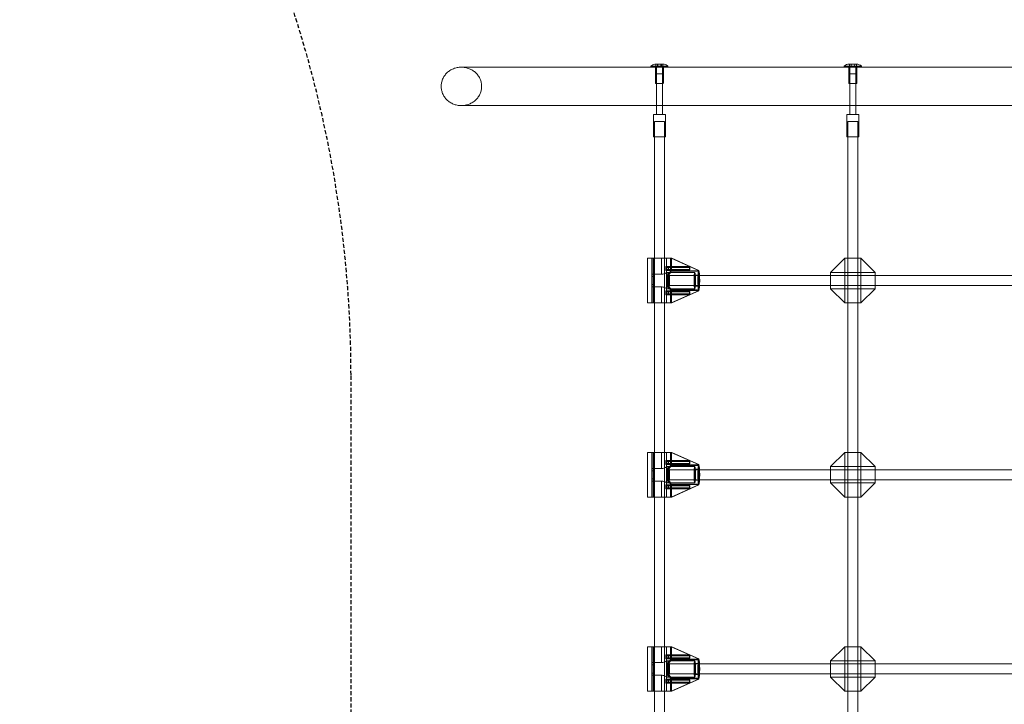
# Model space of a CAD drawing. Extents: x -1074 to 306, y -338 to 367.
# Drawn here: x -387 to -327, y 108 to 150 of the extents above; entities that cross this region are included whole.
import ezdxf

# ---------------------------------------------------------------- set-up
doc = ezdxf.new("R2010")
doc.units = 0
doc.header["$MEASUREMENT"] = 0
doc.linetypes.add('HIDDEN', pattern=[0.375, 0.25, -0.125])
doc.layers.add('0-PROTECTIVE1', color=7, linetype='Continuous')

# ---------------------------------------------------------------- blocks, each defined once
blk = doc.blocks.new('fe030')
at = {"color": 0, "linetype": 'Continuous', "lineweight": 0}
for p, q in [((-348.348, 147.176), (-348.349, 147.238)), ((-348.033, 147.364), (-347.942, 147.364)), ((-347.91, 147.364), (-348.033, 147.364)), ((-348.033, 147.364), (-348.033, 147.239)), ((-347.987, 147.239), (-348.033, 147.239)), ((-348.033, 147.239), (-347.971, 147.239)), ((-348.003, 146.176), (-348.005, 147.239)), ((-347.941, 147.239), (-347.987, 147.239)), ((-347.971, 147.239), (-347.909, 147.239)), ((-347.942, 147.364), (-347.726, 147.364)), ((-347.942, 147.364), (-347.942, 147.364)), ((-347.942, 147.364), (-347.941, 147.239)), ((-347.833, 147.239), (-347.941, 147.239)), ((-347.909, 147.364), (-347.91, 147.364)), ((-347.694, 147.364), (-347.909, 147.364)), ((-347.909, 147.364), (-347.909, 147.239)), ((-347.909, 147.239), (-347.801, 147.239)), ((-347.726, 147.239), (-347.833, 147.239)), ((-347.801, 147.239), (-347.693, 147.239)), ((-347.726, 147.364), (-347.602, 147.364)), ((-347.726, 147.364), (-347.726, 147.364)), ((-347.726, 147.364), (-347.726, 147.239)), ((-347.664, 147.239), (-347.726, 147.239)), ((-347.602, 147.364), (-347.694, 147.364)), ((-347.694, 147.364), (-347.693, 147.239)), ((-347.693, 147.239), (-347.647, 147.239)), ((-347.602, 147.24), (-347.664, 147.239)), ((-347.647, 147.239), (-347.602, 147.24)), ((-347.628, 146.177), (-347.63, 147.239)), ((-347.602, 147.364), (-347.602, 147.24)), ((-347.286, 147.178), (-347.286, 147.24)), ((-335.328, 147.238), (-336.39, 147.24)), ((-336.39, 147.24), (-336.39, 147.178)), ((-336.077, 147.364), (-335.749, 147.364)), ((-336.075, 147.364), (-336.075, 147.24)), ((-336.046, 147.239), (-336.048, 146.177)), ((-335.967, 147.364), (-335.967, 147.239)), ((-335.75, 147.364), (-335.751, 147.239)), ((-335.749, 147.364), (-335.64, 147.364)), ((-335.671, 147.239), (-335.673, 146.176)), ((-335.642, 147.364), (-335.642, 147.239)), ((-335.328, 147.238), (-335.328, 147.176)), ((-348.348, 147.178), (-360.058, 147.178)), ((-348.305, 147.178), (-348.348, 147.178)), ((-348.348, 147.176), (-348.348, 147.176)), ((-347.286, 147.178), (-348.305, 147.178)), ((-348.065, 146.176), (-348.067, 147.176)), ((-348.002, 146.775), (-348.003, 146.775)), ((-347.999, 144.804), (-348.003, 146.775)), ((-347.628, 146.775), (-348.002, 146.775)), ((-347.624, 144.804), (-347.628, 146.775)), ((-347.567, 147.176), (-347.567, 147.177)), ((-347.567, 147.177), (-347.567, 147.177)), ((-347.565, 146.177), (-347.567, 147.176)), ((-336.39, 147.178), (-347.286, 147.178)), ((-336.39, 147.178), (-335.328, 147.176)), ((-335.328, 147.178), (-336.39, 147.178)), ((-336.109, 147.175), (-336.111, 146.177)), ((-336.109, 147.177), (-336.109, 147.175)), ((-336.052, 144.805), (-336.048, 146.775)), ((-335.673, 146.775), (-336.048, 146.775)), ((-335.677, 144.805), (-335.673, 146.775)), ((-335.609, 147.175), (-335.611, 146.176)), ((-335.609, 147.176), (-335.609, 147.175)), ((-324.39, 147.178), (-335.328, 147.178)), ((-336.111, 146.177), (-335.611, 146.176)), ((-360.058, 144.803), (-348.305, 144.803)), ((-347.999, 144.803), (-348.305, 144.803)), ((-347.998, 144.247), (-347.999, 144.804)), ((-347.624, 144.803), (-347.999, 144.803)), ((-347.623, 144.247), (-347.624, 144.804)), ((-336.052, 144.803), (-347.624, 144.803)), ((-336.053, 144.247), (-336.052, 144.805)), ((-335.677, 144.803), (-336.052, 144.803)), ((-335.678, 144.247), (-335.677, 144.805)), ((-324.052, 144.803), (-335.677, 144.803)), ((-348.182, 142.871), (-348.185, 144.246)), ((-347.432, 142.873), (-347.435, 144.248)), ((-336.244, 142.873), (-336.241, 144.248)), ((-335.491, 144.246), (-336.241, 144.248)), ((-335.494, 142.871), (-335.491, 144.246)), ((-348.123, 143.82), (-347.783, 143.82)), ((-348.123, 143.82), (-348.123, 142.871)), ((-347.783, 143.82), (-347.498, 143.82)), ((-347.498, 143.82), (-347.498, 142.873)), ((-336.178, 143.82), (-335.553, 143.82)), ((-336.178, 143.82), (-336.178, 142.873)), ((-335.553, 143.82), (-335.553, 142.871)), ((-348.123, 142.871), (-348.123, 135.363)), ((-347.498, 142.873), (-347.498, 135.363)), ((-336.244, 142.873), (-335.494, 142.871)), ((-336.178, 142.873), (-336.178, 135.363)), ((-335.553, 142.871), (-335.553, 135.363)), ((-347.062, 135.363), (-348.56, 135.363)), ((-348.56, 135.363), (-348.56, 132.613)), ((-348.283, 134.24), (-348.283, 135.363)), ((-348.283, 132.613), (-348.283, 135.363)), ((-348.272, 134.382), (-348.272, 135.363)), ((-348.272, 132.613), (-348.272, 135.363)), ((-348.18, 132.613), (-348.18, 135.363)), ((-348.18, 132.613), (-348.18, 135.363)), ((-348.158, 134.24), (-348.158, 135.363)), ((-348.158, 132.613), (-348.158, 135.363)), ((-348.153, 135.363), (-348.153, 132.613)), ((-348.147, 132.613), (-348.147, 135.363)), ((-348.133, 132.613), (-348.133, 135.363)), ((-348.123, 135.363), (-348.123, 132.613)), ((-347.682, 134.382), (-347.682, 135.363)), ((-347.498, 135.363), (-347.498, 132.613)), ((-347.374, 134.8), (-347.374, 135.363)), ((-347.374, 134.488), (-347.374, 135.363)), ((-347.372, 135.363), (-347.372, 134.811)), ((-347.127, 134.56), (-347.127, 135.363)), ((-347.084, 135.363), (-345.403, 134.613)), ((-347.062, 135.363), (-347.062, 134.599)), ((-347.051, 135.363), (-347.062, 135.363)), ((-347.062, 135.363), (-345.381, 134.613)), ((-345.381, 134.613), (-347.062, 135.363)), ((-345.37, 134.613), (-347.051, 135.363)), ((-336.368, 135.363), (-337.243, 134.488)), ((-336.368, 135.363), (-335.368, 135.363)), ((-336.368, 135.363), (-336.368, 132.613)), ((-336.18, 132.613), (-336.18, 135.363)), ((-336.178, 135.363), (-336.178, 132.613)), ((-335.555, 132.613), (-335.555, 135.363)), ((-335.553, 135.363), (-335.553, 132.613)), ((-335.368, 135.363), (-334.493, 134.488)), ((-335.368, 132.613), (-335.368, 135.363)), ((-347.422, 134.613), (-347.422, 134.863)), ((-347.422, 134.863), (-345.958, 134.863)), ((-347.422, 134.613), (-345.958, 134.613)), ((-345.942, 134.8), (-347.374, 134.8)), ((-347.374, 134.488), (-347.374, 134.675)), ((-347.374, 134.675), (-345.942, 134.675)), ((-345.63, 134.488), (-347.374, 134.488)), ((-347.374, 134.488), (-345.63, 134.488)), ((-347.374, 133.488), (-347.374, 134.488)), ((-347.372, 134.664), (-347.372, 134.487)), ((-347.265, 134.613), (-347.265, 134.863)), ((-347.265, 134.863), (-345.958, 134.863)), ((-347.265, 134.863), (-347.249, 134.8)), ((-347.249, 134.675), (-347.265, 134.613)), ((-347.265, 134.613), (-345.958, 134.613)), ((-347.249, 134.8), (-345.942, 134.8)), ((-347.249, 134.675), (-347.249, 134.8)), ((-345.942, 134.675), (-347.249, 134.675)), ((-347.249, 134.488), (-345.63, 134.488)), ((-345.403, 134.56), (-347.127, 134.56)), ((-347.062, 134.599), (-345.37, 134.599)), ((-345.958, 134.613), (-345.958, 134.863)), ((-345.958, 134.863), (-345.942, 134.8)), ((-345.958, 134.613), (-345.958, 134.863)), ((-345.958, 134.863), (-345.942, 134.8)), ((-345.942, 134.675), (-345.958, 134.613)), ((-345.942, 134.675), (-345.958, 134.613)), ((-345.942, 134.675), (-345.942, 134.8)), ((-345.942, 134.8), (-345.942, 134.675)), ((-345.63, 134.331), (-345.63, 134.488)), ((-345.63, 134.488), (-345.63, 134.331)), ((-345.403, 134.613), (-345.403, 134.56)), ((-345.381, 134.613), (-345.403, 134.613)), ((-345.381, 134.613), (-345.381, 134.331)), ((-345.381, 134.613), (-345.37, 134.613)), ((-345.381, 134.331), (-345.381, 134.613)), ((-345.37, 134.599), (-345.37, 134.613)), ((-337.243, 133.488), (-337.243, 134.488)), ((-337.243, 134.488), (-334.493, 134.488)), ((-334.493, 133.488), (-334.493, 134.488)), ((-348.283, 134.24), (-348.158, 134.24)), ((-347.682, 134.382), (-348.272, 134.382)), ((-347.292, 134.368), (-347.292, 134.05)), ((-347.292, 133.925), (-347.292, 133.607)), ((-345.63, 134.3), (-347.249, 134.3)), ((-345.334, 134.3), (-347.249, 134.3)), ((-347.206, 134.05), (-347.206, 134.368)), ((-347.206, 133.607), (-347.206, 133.925)), ((-345.381, 134.331), (-345.63, 134.331)), ((-345.63, 134.331), (-345.381, 134.331)), ((-337.243, 134.3), (-345.334, 134.3)), ((-337.224, 134.3), (-337.243, 134.3)), ((-334.493, 134.3), (-337.224, 134.3)), ((-337.224, 134.3), (-337.138, 134.3)), ((-334.493, 134.3), (-337.224, 134.3)), ((-325.243, 134.3), (-334.493, 134.3)), ((-348.158, 133.736), (-348.283, 133.736)), ((-348.283, 132.613), (-348.283, 133.736)), ((-348.272, 133.593), (-347.682, 133.593)), ((-348.272, 132.613), (-348.272, 133.593)), ((-348.158, 132.613), (-348.158, 133.736)), ((-347.682, 132.613), (-347.682, 133.593)), ((-347.422, 133.113), (-347.422, 133.363)), ((-347.422, 133.363), (-345.958, 133.363)), ((-347.374, 133.3), (-347.374, 133.488)), ((-347.374, 133.488), (-345.63, 133.488)), ((-347.374, 132.613), (-347.374, 133.488)), ((-345.63, 133.488), (-347.374, 133.488)), ((-345.942, 133.3), (-347.374, 133.3)), ((-347.372, 133.489), (-347.372, 133.311)), ((-347.265, 133.113), (-347.265, 133.363)), ((-347.265, 133.363), (-345.958, 133.363)), ((-347.265, 133.363), (-347.249, 133.3)), ((-345.63, 133.675), (-347.249, 133.675)), ((-345.334, 133.675), (-347.249, 133.675)), ((-347.249, 133.488), (-345.63, 133.488)), ((-347.249, 133.3), (-345.942, 133.3)), ((-347.249, 133.175), (-347.249, 133.3)), ((-347.127, 133.415), (-345.403, 133.415)), ((-347.127, 132.613), (-347.127, 133.415)), ((-345.403, 133.363), (-347.084, 132.613)), ((-347.062, 133.376), (-347.062, 132.613)), ((-345.37, 133.376), (-347.062, 133.376)), ((-347.062, 132.613), (-345.381, 133.363)), ((-345.381, 133.363), (-347.062, 132.613)), ((-347.051, 132.613), (-345.37, 133.363)), ((-345.958, 133.113), (-345.958, 133.363)), ((-345.958, 133.363), (-345.942, 133.3)), ((-345.958, 133.113), (-345.958, 133.363)), ((-345.958, 133.363), (-345.942, 133.3)), ((-345.942, 133.175), (-345.942, 133.3)), ((-345.942, 133.3), (-345.942, 133.175)), ((-345.63, 133.644), (-345.381, 133.644)), ((-345.63, 133.488), (-345.63, 133.644)), ((-345.63, 133.644), (-345.63, 133.488)), ((-345.381, 133.644), (-345.63, 133.644)), ((-345.403, 133.415), (-345.403, 133.363)), ((-345.381, 133.363), (-345.403, 133.363)), ((-345.381, 133.644), (-345.381, 133.363)), ((-345.381, 133.363), (-345.381, 133.644)), ((-345.381, 133.363), (-345.37, 133.363)), ((-345.37, 133.363), (-345.37, 133.376)), ((-337.243, 133.675), (-345.334, 133.675)), ((-337.224, 133.675), (-337.31, 133.675)), ((-337.224, 133.675), (-337.243, 133.675)), ((-336.368, 132.613), (-337.243, 133.488)), ((-334.493, 133.488), (-337.243, 133.488)), ((-334.493, 133.675), (-337.224, 133.675)), ((-334.493, 133.675), (-337.224, 133.675)), ((-335.368, 132.613), (-334.493, 133.488)), ((-325.243, 133.675), (-334.493, 133.675)), ((-347.422, 133.113), (-345.958, 133.113)), ((-347.374, 132.613), (-347.374, 133.175)), ((-347.374, 133.175), (-345.942, 133.175)), ((-347.372, 133.164), (-347.372, 132.613)), ((-347.249, 133.175), (-347.265, 133.113)), ((-347.265, 133.113), (-345.958, 133.113)), ((-345.942, 133.175), (-347.249, 133.175)), ((-345.942, 133.175), (-345.958, 133.113)), ((-345.942, 133.175), (-345.958, 133.113)), ((-348.56, 132.613), (-347.062, 132.613)), ((-348.123, 132.613), (-348.123, 123.363)), ((-347.498, 132.613), (-347.498, 123.363)), ((-347.062, 132.613), (-347.051, 132.613)), ((-336.368, 132.613), (-335.368, 132.613)), ((-336.178, 132.613), (-336.178, 123.363)), ((-335.553, 132.613), (-335.553, 123.363)), ((-347.062, 123.363), (-348.56, 123.363)), ((-348.56, 123.363), (-348.56, 120.613)), ((-348.283, 120.613), (-348.283, 123.363)), ((-348.283, 122.24), (-348.283, 123.363)), ((-348.272, 120.613), (-348.272, 123.363)), ((-348.272, 122.382), (-348.272, 123.363)), ((-348.18, 120.613), (-348.18, 123.363)), ((-348.18, 120.613), (-348.18, 123.363)), ((-348.158, 120.613), (-348.158, 123.363)), ((-348.158, 122.24), (-348.158, 123.363)), ((-348.153, 123.363), (-348.153, 120.613)), ((-348.147, 120.613), (-348.147, 123.363)), ((-348.133, 120.613), (-348.133, 123.363)), ((-348.123, 123.363), (-348.123, 120.613)), ((-347.682, 122.382), (-347.682, 123.363)), ((-347.498, 123.363), (-347.498, 120.613)), ((-347.374, 122.488), (-347.374, 123.363)), ((-347.374, 122.8), (-347.374, 123.363)), ((-347.372, 123.363), (-347.372, 122.811)), ((-347.127, 122.56), (-347.127, 123.363)), ((-347.084, 123.363), (-345.403, 122.613)), ((-347.062, 123.363), (-347.062, 122.599)), ((-347.051, 123.363), (-347.062, 123.363)), ((-345.381, 122.613), (-347.062, 123.363)), ((-347.062, 123.363), (-345.381, 122.613)), ((-345.37, 122.613), (-347.051, 123.363)), ((-336.368, 123.363), (-337.243, 122.488)), ((-336.368, 123.363), (-335.368, 123.363)), ((-336.368, 123.363), (-336.368, 120.613)), ((-336.18, 120.613), (-336.18, 123.363)), ((-336.178, 123.363), (-336.178, 120.613)), ((-335.555, 120.613), (-335.555, 123.363)), ((-335.553, 123.363), (-335.553, 120.613)), ((-335.368, 123.363), (-334.493, 122.488)), ((-335.368, 120.613), (-335.368, 123.363)), ((-347.682, 122.382), (-348.272, 122.382)), ((-347.422, 122.613), (-347.422, 122.863)), ((-347.422, 122.863), (-345.958, 122.863)), ((-347.422, 122.613), (-345.958, 122.613)), ((-345.942, 122.8), (-347.374, 122.8)), ((-347.374, 122.488), (-347.374, 122.675)), ((-347.374, 122.675), (-345.942, 122.675)), ((-347.374, 122.488), (-345.63, 122.488)), ((-347.374, 121.488), (-347.374, 122.488)), ((-345.63, 122.488), (-347.374, 122.488)), ((-347.372, 122.664), (-347.372, 122.487)), ((-347.292, 122.368), (-347.292, 122.05)), ((-347.265, 122.613), (-347.265, 122.863)), ((-347.265, 122.863), (-345.958, 122.863)), ((-347.265, 122.863), (-347.249, 122.8)), ((-347.249, 122.675), (-347.265, 122.613)), ((-347.265, 122.613), (-345.958, 122.613)), ((-347.249, 122.8), (-345.942, 122.8)), ((-347.249, 122.675), (-347.249, 122.8)), ((-345.942, 122.675), (-347.249, 122.675)), ((-347.249, 122.488), (-345.63, 122.488)), ((-345.334, 122.3), (-347.249, 122.3)), ((-345.63, 122.3), (-347.249, 122.3)), ((-347.206, 122.05), (-347.206, 122.368)), ((-345.403, 122.56), (-347.127, 122.56)), ((-347.062, 122.599), (-345.37, 122.599)), ((-345.958, 122.613), (-345.958, 122.863)), ((-345.958, 122.863), (-345.942, 122.8)), ((-345.958, 122.613), (-345.958, 122.863)), ((-345.958, 122.863), (-345.942, 122.8)), ((-345.942, 122.675), (-345.958, 122.613)), ((-345.942, 122.675), (-345.958, 122.613)), ((-345.942, 122.8), (-345.942, 122.675)), ((-345.942, 122.675), (-345.942, 122.8)), ((-345.63, 122.488), (-345.63, 122.331)), ((-345.63, 122.331), (-345.63, 122.488)), ((-345.63, 122.331), (-345.381, 122.331)), ((-345.381, 122.331), (-345.63, 122.331)), ((-345.403, 122.613), (-345.403, 122.56)), ((-345.381, 122.613), (-345.403, 122.613)), ((-345.381, 122.613), (-345.37, 122.613)), ((-345.381, 122.331), (-345.381, 122.613)), ((-345.381, 122.613), (-345.381, 122.331)), ((-345.37, 122.599), (-345.37, 122.613)), ((-337.243, 122.3), (-345.334, 122.3)), ((-337.243, 121.488), (-337.243, 122.488)), ((-337.243, 122.488), (-334.493, 122.488)), ((-337.224, 122.3), (-337.243, 122.3)), ((-334.493, 122.3), (-337.224, 122.3)), ((-334.493, 122.3), (-337.224, 122.3)), ((-334.493, 121.488), (-334.493, 122.488)), ((-325.243, 122.3), (-334.493, 122.3)), ((-348.283, 122.24), (-348.158, 122.24)), ((-348.158, 121.736), (-348.283, 121.736)), ((-348.283, 120.613), (-348.283, 121.736)), ((-348.158, 120.613), (-348.158, 121.736)), ((-347.292, 121.925), (-347.292, 121.607)), ((-347.206, 121.607), (-347.206, 121.925)), ((-348.272, 121.593), (-347.682, 121.593)), ((-348.272, 120.613), (-348.272, 121.593)), ((-347.682, 120.613), (-347.682, 121.593)), ((-347.422, 121.113), (-347.422, 121.363)), ((-347.422, 121.363), (-345.958, 121.363)), ((-347.422, 121.113), (-345.958, 121.113)), ((-347.374, 120.613), (-347.374, 121.488)), ((-345.63, 121.488), (-347.374, 121.488)), ((-347.374, 121.3), (-347.374, 121.488)), ((-347.374, 121.488), (-345.63, 121.488)), ((-345.942, 121.3), (-347.374, 121.3)), ((-347.374, 120.613), (-347.374, 121.175)), ((-347.374, 121.175), (-345.942, 121.175)), ((-347.372, 121.489), (-347.372, 121.311)), ((-347.372, 121.164), (-347.372, 120.613)), ((-347.265, 121.113), (-347.265, 121.363)), ((-347.265, 121.363), (-345.958, 121.363)), ((-347.265, 121.363), (-347.249, 121.3)), ((-347.249, 121.175), (-347.265, 121.113)), ((-347.265, 121.113), (-345.958, 121.113)), ((-345.334, 121.675), (-347.249, 121.675)), ((-345.63, 121.675), (-347.249, 121.675)), ((-347.249, 121.488), (-345.63, 121.488)), ((-347.249, 121.3), (-345.942, 121.3)), ((-347.249, 121.175), (-347.249, 121.3)), ((-345.942, 121.175), (-347.249, 121.175)), ((-347.127, 121.415), (-345.403, 121.415)), ((-347.127, 120.613), (-347.127, 121.415)), ((-345.403, 121.363), (-347.084, 120.613)), ((-347.062, 121.376), (-347.062, 120.613)), ((-345.37, 121.376), (-347.062, 121.376)), ((-345.381, 121.363), (-347.062, 120.613)), ((-347.062, 120.613), (-345.381, 121.363)), ((-347.051, 120.613), (-345.37, 121.363)), ((-345.958, 121.113), (-345.958, 121.363)), ((-345.958, 121.363), (-345.942, 121.3)), ((-345.958, 121.113), (-345.958, 121.363)), ((-345.958, 121.363), (-345.942, 121.3)), ((-345.942, 121.175), (-345.958, 121.113)), ((-345.942, 121.175), (-345.958, 121.113)), ((-345.942, 121.3), (-345.942, 121.175)), ((-345.942, 121.175), (-345.942, 121.3)), ((-345.63, 121.644), (-345.63, 121.488)), ((-345.381, 121.644), (-345.63, 121.644)), ((-345.63, 121.644), (-345.381, 121.644)), ((-345.63, 121.488), (-345.63, 121.644)), ((-345.403, 121.415), (-345.403, 121.363)), ((-345.381, 121.363), (-345.403, 121.363)), ((-345.381, 121.363), (-345.381, 121.644)), ((-345.381, 121.644), (-345.381, 121.363)), ((-345.381, 121.363), (-345.37, 121.363)), ((-345.37, 121.363), (-345.37, 121.376)), ((-337.243, 121.675), (-345.334, 121.675)), ((-337.224, 121.675), (-337.243, 121.675)), ((-336.368, 120.613), (-337.243, 121.488)), ((-334.493, 121.488), (-337.243, 121.488)), ((-334.493, 121.675), (-337.224, 121.675)), ((-334.493, 121.675), (-337.224, 121.675)), ((-335.368, 120.613), (-334.493, 121.488)), ((-325.243, 121.675), (-334.493, 121.675)), ((-348.56, 120.613), (-347.062, 120.613)), ((-348.123, 120.613), (-348.123, 111.363)), ((-347.498, 120.613), (-347.498, 111.363)), ((-347.062, 120.613), (-347.051, 120.613)), ((-336.368, 120.613), (-335.368, 120.613)), ((-336.178, 120.613), (-336.178, 111.363)), ((-335.553, 120.613), (-335.553, 111.363)), ((-347.062, 111.363), (-348.56, 111.363)), ((-348.56, 111.363), (-348.56, 108.613)), ((-348.283, 108.613), (-348.283, 111.363)), ((-348.283, 110.24), (-348.283, 111.363)), ((-348.272, 108.613), (-348.272, 111.363)), ((-348.272, 110.382), (-348.272, 111.363)), ((-348.18, 108.613), (-348.18, 111.363)), ((-348.18, 108.613), (-348.18, 111.363)), ((-348.158, 108.613), (-348.158, 111.363)), ((-348.158, 110.24), (-348.158, 111.363)), ((-348.153, 111.363), (-348.153, 108.613)), ((-348.147, 108.613), (-348.147, 111.363)), ((-348.133, 108.613), (-348.133, 111.363)), ((-348.123, 111.363), (-348.123, 108.613)), ((-347.682, 110.382), (-347.682, 111.363)), ((-347.498, 111.363), (-347.498, 108.613)), ((-347.374, 110.488), (-347.374, 111.363)), ((-347.374, 110.8), (-347.374, 111.363)), ((-347.372, 111.363), (-347.372, 110.811)), ((-347.127, 110.56), (-347.127, 111.363)), ((-347.084, 111.363), (-345.403, 110.613)), ((-347.062, 111.363), (-347.062, 110.599)), ((-347.051, 111.363), (-347.062, 111.363)), ((-345.381, 110.613), (-347.062, 111.363)), ((-347.062, 111.363), (-345.381, 110.613)), ((-345.37, 110.613), (-347.051, 111.363)), ((-336.368, 111.363), (-337.243, 110.488)), ((-336.368, 111.363), (-335.368, 111.363)), ((-336.368, 111.363), (-336.368, 108.613)), ((-336.18, 108.613), (-336.18, 111.363)), ((-336.178, 111.363), (-336.178, 108.613)), ((-335.555, 108.613), (-335.555, 111.363)), ((-335.553, 111.363), (-335.553, 108.613)), ((-335.368, 111.363), (-334.493, 110.488)), ((-335.368, 108.613), (-335.368, 111.363)), ((-347.422, 110.613), (-347.422, 110.863)), ((-347.422, 110.863), (-345.958, 110.863)), ((-345.942, 110.8), (-347.374, 110.8)), ((-347.265, 110.613), (-347.265, 110.863)), ((-347.265, 110.863), (-345.958, 110.863)), ((-347.265, 110.863), (-347.249, 110.8)), ((-347.249, 110.8), (-345.942, 110.8)), ((-347.249, 110.675), (-347.249, 110.8)), ((-345.958, 110.613), (-345.958, 110.863)), ((-345.958, 110.863), (-345.942, 110.8)), ((-345.958, 110.613), (-345.958, 110.863)), ((-345.958, 110.863), (-345.942, 110.8)), ((-345.942, 110.8), (-345.942, 110.675)), ((-345.942, 110.675), (-345.942, 110.8)), ((-348.283, 110.24), (-348.158, 110.24)), ((-347.682, 110.382), (-348.272, 110.382)), ((-347.422, 110.613), (-345.958, 110.613)), ((-347.374, 110.488), (-347.374, 110.675)), ((-347.374, 110.675), (-345.942, 110.675)), ((-347.374, 110.488), (-345.63, 110.488)), ((-347.374, 109.488), (-347.374, 110.488)), ((-345.63, 110.488), (-347.374, 110.488)), ((-347.372, 110.664), (-347.372, 110.487)), ((-347.292, 110.368), (-347.292, 110.05)), ((-347.249, 110.675), (-347.265, 110.613)), ((-347.265, 110.613), (-345.958, 110.613)), ((-345.942, 110.675), (-347.249, 110.675)), ((-347.249, 110.488), (-345.63, 110.488)), ((-345.63, 110.3), (-347.249, 110.3)), ((-345.334, 110.3), (-347.249, 110.3)), ((-347.206, 110.05), (-347.206, 110.368)), ((-345.403, 110.56), (-347.127, 110.56)), ((-347.062, 110.599), (-345.37, 110.599)), ((-345.942, 110.675), (-345.958, 110.613)), ((-345.942, 110.675), (-345.958, 110.613)), ((-345.63, 110.488), (-345.63, 110.331)), ((-345.63, 110.331), (-345.63, 110.488)), ((-345.63, 110.331), (-345.381, 110.331)), ((-345.381, 110.331), (-345.63, 110.331)), ((-345.403, 110.613), (-345.403, 110.56)), ((-345.381, 110.613), (-345.403, 110.613)), ((-345.381, 110.613), (-345.37, 110.613)), ((-345.381, 110.331), (-345.381, 110.613)), ((-345.381, 110.613), (-345.381, 110.331)), ((-345.37, 110.599), (-345.37, 110.613)), ((-337.243, 110.3), (-345.334, 110.3)), ((-337.243, 109.488), (-337.243, 110.488)), ((-337.243, 110.488), (-334.493, 110.488)), ((-337.224, 110.3), (-337.243, 110.3)), ((-334.493, 110.3), (-337.224, 110.3)), ((-337.224, 110.3), (-337.138, 110.3)), ((-334.493, 110.3), (-337.224, 110.3)), ((-334.493, 109.488), (-334.493, 110.488)), ((-325.243, 110.3), (-334.493, 110.3)), ((-348.158, 109.736), (-348.283, 109.736)), ((-348.283, 108.613), (-348.283, 109.736)), ((-348.272, 109.593), (-347.682, 109.593)), ((-348.272, 108.613), (-348.272, 109.593)), ((-348.158, 108.613), (-348.158, 109.736)), ((-347.682, 108.613), (-347.682, 109.593)), ((-347.292, 109.925), (-347.292, 109.607)), ((-345.63, 109.675), (-347.249, 109.675)), ((-345.334, 109.675), (-347.249, 109.675)), ((-347.206, 109.607), (-347.206, 109.925)), ((-345.63, 109.644), (-345.63, 109.488)), ((-345.381, 109.644), (-345.63, 109.644)), ((-345.63, 109.644), (-345.381, 109.644)), ((-345.63, 109.488), (-345.63, 109.644)), ((-345.381, 109.363), (-345.381, 109.644)), ((-345.381, 109.644), (-345.381, 109.363)), ((-337.243, 109.675), (-345.334, 109.675)), ((-337.224, 109.675), (-337.31, 109.675)), ((-337.224, 109.675), (-337.243, 109.675)), ((-334.493, 109.675), (-337.224, 109.675)), ((-334.493, 109.675), (-337.224, 109.675)), ((-325.243, 109.675), (-334.493, 109.675)), ((-347.422, 109.113), (-347.422, 109.363)), ((-347.422, 109.363), (-345.958, 109.363)), ((-347.422, 109.113), (-345.958, 109.113)), ((-347.374, 108.613), (-347.374, 109.488)), ((-345.63, 109.488), (-347.374, 109.488)), ((-347.374, 109.3), (-347.374, 109.488)), ((-347.374, 109.488), (-345.63, 109.488)), ((-345.942, 109.3), (-347.374, 109.3)), ((-347.374, 108.613), (-347.374, 109.175)), ((-347.374, 109.175), (-345.942, 109.175)), ((-347.372, 109.489), (-347.372, 109.311)), ((-347.372, 109.164), (-347.372, 108.613)), ((-347.265, 109.113), (-347.265, 109.363)), ((-347.265, 109.363), (-345.958, 109.363)), ((-347.265, 109.363), (-347.249, 109.3)), ((-347.249, 109.175), (-347.265, 109.113)), ((-347.265, 109.113), (-345.958, 109.113)), ((-347.249, 109.488), (-345.63, 109.488)), ((-347.249, 109.3), (-345.942, 109.3)), ((-347.249, 109.175), (-347.249, 109.3)), ((-345.942, 109.175), (-347.249, 109.175)), ((-347.127, 109.415), (-345.403, 109.415)), ((-347.127, 108.613), (-347.127, 109.415)), ((-345.403, 109.363), (-347.084, 108.613)), ((-347.062, 109.376), (-347.062, 108.613)), ((-345.37, 109.376), (-347.062, 109.376)), ((-345.381, 109.363), (-347.062, 108.613)), ((-347.062, 108.613), (-345.381, 109.363)), ((-347.051, 108.613), (-345.37, 109.363)), ((-345.958, 109.113), (-345.958, 109.363)), ((-345.958, 109.363), (-345.942, 109.3)), ((-345.958, 109.113), (-345.958, 109.363)), ((-345.958, 109.363), (-345.942, 109.3)), ((-345.942, 109.175), (-345.958, 109.113)), ((-345.942, 109.175), (-345.958, 109.113)), ((-345.942, 109.3), (-345.942, 109.175)), ((-345.942, 109.175), (-345.942, 109.3)), ((-345.403, 109.415), (-345.403, 109.363)), ((-345.381, 109.363), (-345.403, 109.363)), ((-345.381, 109.363), (-345.37, 109.363)), ((-345.37, 109.363), (-345.37, 109.376)), ((-336.368, 108.613), (-337.243, 109.488)), ((-334.493, 109.488), (-337.243, 109.488)), ((-335.368, 108.613), (-334.493, 109.488)), ((-348.56, 108.613), (-347.062, 108.613)), ((-348.123, 108.613), (-348.123, 99.363)), ((-347.498, 108.613), (-347.498, 99.363)), ((-347.062, 108.613), (-347.051, 108.613)), ((-336.368, 108.613), (-335.368, 108.613)), ((-336.178, 108.613), (-336.178, 99.363)), ((-335.553, 108.613), (-335.553, 99.363))]:
    blk.add_line(p, q, dxfattribs=at)
for centre, start, end in [((-336.078, 146.911), 89.88428, 133.4871), ((-335.641, 146.911), 46.28146, 89.88428)]:
    blk.add_arc(centre, 0.453, start, end, dxfattribs=at)
at = {"color": 0, "linetype": 'Continuous', "lineweight": 0, "extrusion": (0, 0, -1)}
for centre, major_axis, ratio, start_param, end_param in [((-347.817, 147.239), (0.531, 0.001), 0.000174, -0.000183, 3.141775), ((-347.817, 147.239), (-0.531, -0.001), 0.000174, 0.000183, 3.055303), ((-347.817, 147.239), (0.531, 0.001), 0.000174, -0.08629, -0.000183), ((-347.81, 144.247), (0.187, 0), 0.000174, 0.000001, 3.141594), ((-347.81, 144.247), (-0.187, 0), 0.000174, 0.000002, 3.055304), ((-347.81, 144.247), (0.187, 0), 0.000174, -0.08629, 0), ((-347.807, 142.872), (-0.375, -0.001), 0.000174, -0.000004, 3.141589), ((-347.807, 142.872), (-0.375, -0.001), 0.000174, -1.657086, 0), ((-347.807, 142.872), (0.375, 0.001), 0.000174, -0.000005, 1.484501), ((-347.626, 134.818), (0.255, -0.008), 0.331785, -0.647402, 0.11761), ((-347.626, 134.657), (-0.255, -0.008), 0.331785, -3.259203, -2.49419), ((-345.381, 133.988), (0, -0.344), 0.086183, 0, 3.141593), ((-345.381, 133.988), (0, 0.344), 0.086183, 0, 3.141593), ((-337.224, 133.988), (0, 0.313), 0.086183, -2.370468, -0.771124), ((-347.626, 133.318), (0.255, -0.008), 0.331785, -0.647402, 0.11761), ((-347.626, 133.157), (-0.255, -0.008), 0.331785, -3.259203, -2.49419), ((-347.626, 122.818), (0.255, -0.008), 0.331785, -0.647402, 0.11761), ((-347.626, 122.657), (-0.255, -0.008), 0.331785, -3.259203, -2.49419), ((-345.381, 121.988), (0, -0.344), 0.086183, 0, 3.141593), ((-345.381, 121.988), (0, 0.344), 0.086183, 0, 3.141593), ((-337.224, 121.988), (-7.239, 0), 0.043172, 1.568243, 1.570796), ((-337.224, 121.988), (0, 0.312), 0.086183, -2.370468, -0.771124), ((-347.626, 121.318), (0.255, -0.008), 0.331785, -0.647402, 0.11761), ((-347.626, 121.157), (-0.255, -0.008), 0.331785, -3.259203, -2.49419), ((-337.224, 121.988), (-7.239, 0), 0.043172, -1.570796, -1.568243), ((-347.626, 110.818), (0.255, -0.008), 0.331785, -0.647402, 0.11761), ((-347.626, 110.657), (-0.255, -0.008), 0.331785, -3.259203, -2.49419), ((-345.381, 109.988), (0, -0.344), 0.086183, 0, 3.141593), ((-345.381, 109.988), (0, 0.344), 0.086183, 0, 3.141593), ((-337.224, 109.988), (0, 0.313), 0.086183, -2.370468, -0.771124), ((-347.626, 109.318), (0.255, -0.008), 0.331785, -0.647402, 0.11761), ((-347.626, 109.157), (-0.255, -0.008), 0.331785, -3.259203, -2.49419)]:
    blk.add_ellipse(centre, major_axis=major_axis, ratio=ratio, start_param=start_param, end_param=end_param, dxfattribs=at)
at = {"color": 0, "linetype": 'Continuous', "lineweight": 0}
for centre, major_axis, ratio, start_param, end_param in [((-347.817, 147.239), (-0.187, 0), 0.000174, -0.437309, 0.609889), ((-347.817, 147.239), (-0.187, 0), 0.000174, -1.484506, -0.437309), ((-347.817, 147.239), (0.187, 0), 0.000174, -2.531706, -1.484509), ((-347.817, 147.239), (-0.187, 0), 0.000174, -2.531706, -1.484509), ((-347.817, 147.239), (0.187, 0), 0.000174, -1.484506, -0.437309), ((-347.817, 147.239), (0.187, 0), 0.000174, -0.437309, 0.609889), ((-347.817, 147.177), (0.531, 0.001), 0.000174, 0.08629, 3.169193), ((-347.817, 147.177), (-0.531, -0.001), 0.000174, 0.0276, 3.141593), ((-347.817, 147.177), (0.25, 0.001), 0.000174, 0.08629, 6.369475), ((-347.817, 147.177), (0.531, 0.001), 0.000174, -0.000012, 0.086278), ((-347.815, 146.177), (0.25, 0.001), 0.000174, 0.08629, 6.369475), ((-347.815, 146.177), (0.187, 0), 0.000174, 0.08629, 6.369475), ((-347.81, 144.247), (-0.375, -0.001), 0.000174, -1.047198, 1.657086), ((-347.81, 144.247), (-0.375, -0.001), 0.000174, -2.094396, -1.047198), ((-347.81, 144.247), (0.375, 0.001), 0.000174, -1.484506, 1.047198), ((-347.374, 133.988), (0, -0.5), 0.086183, 0, 3.141593), ((-347.249, 133.988), (0, 0.5), 0.086183, 0, 4.587061), ((-347.249, 133.988), (0, 0.5), 0.086183, -1.445468, 0), ((-345.63, 133.988), (0, 0.5), 0.086183, 0, 3.141593), ((-345.63, 133.988), (0, -0.5), 0.086183, 0, 3.141593), ((-345.381, 133.988), (0, -0.625), 0.086183, -2.730076, -0.411517), ((-345.381, 133.988), (0, -0.625), 0.086183, 0.206259, 2.935333), ((-348.245, 133.988), (0, -0.5), 0.086183, -2.480995, -2.099248), ((-348.121, 133.988), (0, -0.5), 0.086183, -2.099248, -1.042345), ((-347.249, 133.988), (0, -0.625), 0.086183, -2.224683, -0.916909), ((-347.249, 133.988), (0, -0.5), 0.086183, -1.696124, -1.445468), ((-347.249, 133.988), (0, 0.625), 0.086183, -2.224683, -0.916909), ((-347.249, 133.988), (0, 0.5), 0.086183, -1.696124, -1.445468), ((-347.249, 133.988), (0, 0.5), 0.086183, -1.696124, -1.445468), ((-345.63, 133.988), (0, 0.344), 0.086183, 0, 3.141593), ((-345.63, 133.988), (0, -0.344), 0.086183, 0, 3.141593), ((-337.224, 133.988), (7.239, 0), 0.043172, 1.570796, 1.57335), ((-348.245, 133.988), (0, -0.5), 0.086183, -1.042345, -0.660598), ((-337.224, 133.988), (7.239, 0), 0.043172, -1.57335, -1.570796), ((-348.245, 121.988), (0, -0.5), 0.086183, -2.480995, -2.099248), ((-347.374, 121.988), (0, -0.5), 0.086183, 0, 3.141593), ((-347.249, 121.988), (0, -0.625), 0.086183, -2.224683, -0.916909), ((-347.249, 121.988), (0, 0.5), 0.086183, 0, 4.587061), ((-347.249, 121.988), (0, 0.5), 0.086183, -1.445468, 0), ((-347.249, 121.988), (0, 0.625), 0.086183, -2.224683, -0.916909), ((-345.63, 121.988), (0, 0.5), 0.086183, 0, 3.141593), ((-345.63, 121.988), (0, 0.344), 0.086183, 0, 3.141593), ((-345.63, 121.988), (0, -0.5), 0.086183, 0, 3.141593), ((-345.63, 121.988), (0, -0.344), 0.086183, 0, 3.141593), ((-345.381, 121.988), (0, -0.625), 0.086183, -2.730076, -0.411517), ((-345.381, 121.988), (0, -0.625), 0.086183, 0.206259, 2.935333), ((-348.245, 121.988), (0, -0.5), 0.086183, -1.042345, -0.660598), ((-348.121, 121.988), (0, -0.5), 0.086183, -2.099248, -1.042345), ((-347.249, 121.988), (0, -0.5), 0.086183, -1.696124, -1.445468), ((-347.249, 121.988), (0, 0.5), 0.086183, -1.696124, -1.445468), ((-347.249, 121.988), (0, 0.5), 0.086183, -1.696124, -1.445468), ((-348.245, 109.988), (0, -0.5), 0.086183, -2.480995, -2.099248), ((-348.121, 109.988), (0, -0.5), 0.086183, -2.099248, -1.042345), ((-347.374, 109.988), (0, -0.5), 0.086183, 0, 3.141593), ((-347.249, 109.988), (0, -0.625), 0.086183, -2.224683, -0.916909), ((-347.249, 109.988), (0, 0.5), 0.086183, 0, 4.587061), ((-347.249, 109.988), (0, 0.5), 0.086183, -1.445468, 0), ((-347.249, 109.988), (0, 0.625), 0.086183, -2.224683, -0.916909), ((-345.63, 109.988), (0, 0.5), 0.086183, 0, 3.141593), ((-345.63, 109.988), (0, 0.344), 0.086183, 0, 3.141593), ((-345.63, 109.988), (0, -0.5), 0.086183, 0, 3.141593), ((-345.63, 109.988), (0, -0.344), 0.086183, 0, 3.141593), ((-345.381, 109.988), (0, -0.625), 0.086183, -2.730076, -0.411517), ((-345.381, 109.988), (0, -0.625), 0.086183, 0.206259, 2.935333), ((-337.224, 109.988), (7.239, 0), 0.043172, 1.570796, 1.57335), ((-348.245, 109.988), (0, -0.5), 0.086183, -1.042345, -0.660598), ((-347.249, 109.988), (0, -0.5), 0.086183, -1.696124, -1.445468), ((-347.249, 109.988), (0, 0.5), 0.086183, -1.696124, -1.445468), ((-347.249, 109.988), (0, 0.5), 0.086183, -1.696124, -1.445468), ((-337.224, 109.988), (7.239, 0), 0.043172, -1.57335, -1.570796)]:
    blk.add_ellipse(centre, major_axis=major_axis, ratio=ratio, start_param=start_param, end_param=end_param, dxfattribs=at)
at = {"color": 0, "linetype": 'Continuous', "lineweight": 0, "extrusion": (0, 0, -1)}
for centre, major_axis in [((-345.63, 133.988), (0, 0.5)), ((-347.249, 133.988), (0, 0.312)), ((-345.63, 133.988), (0, 0.312)), ((-347.249, 121.988), (0, 0.312)), ((-345.63, 121.988), (0, 0.5)), ((-345.63, 121.988), (0, 0.312)), ((-347.249, 109.988), (0, 0.312)), ((-345.63, 109.988), (0, 0.5)), ((-345.63, 109.988), (0, 0.312))]:
    blk.add_ellipse(centre, major_axis=major_axis, ratio=0.086183, dxfattribs=at)
at = {"color": 0, "linetype": 'Continuous', "lineweight": 0}
for centre in [(-347.249, 133.988), (-347.249, 121.988), (-347.249, 109.988)]:
    blk.add_ellipse(centre, major_axis=(0, 0.312), ratio=0.086183, dxfattribs=at)
for points, knots in [([(-348.349, 147.238), (-348.313, 147.272), (-348.272, 147.3), (-348.184, 147.341), (-348.136, 147.355), (-348.077, 147.362), (-348.065, 147.363), (-348.051, 147.363), (-348.049, 147.363), (-348.046, 147.364), (-348.044, 147.364), (-348.042, 147.364), (-348.042, 147.364), (-348.041, 147.364), (-348.04, 147.364), (-348.039, 147.364), (-348.039, 147.364), (-348.038, 147.364), (-348.037, 147.364), (-348.036, 147.364), (-348.036, 147.364), (-348.033, 147.364), (-348.03, 147.364), (-348.017, 147.364), (-348.004, 147.364), (-347.973, 147.364), (-347.955, 147.364), (-347.916, 147.364), (-347.894, 147.364), (-347.849, 147.364), (-347.825, 147.364), (-347.778, 147.364), (-347.755, 147.364), (-347.712, 147.364), (-347.692, 147.364), (-347.657, 147.364), (-347.641, 147.364), (-347.618, 147.364), (-347.609, 147.364), (-347.601, 147.364), (-347.6, 147.364), (-347.598, 147.364), (-347.597, 147.364), (-347.597, 147.364), (-347.596, 147.364), (-347.596, 147.364), (-347.595, 147.364), (-347.594, 147.364), (-347.594, 147.364), (-347.592, 147.364), (-347.591, 147.364), (-347.588, 147.364), (-347.585, 147.364), (-347.578, 147.364), (-347.573, 147.364), (-347.553, 147.363), (-347.537, 147.361), (-347.477, 147.351), (-347.433, 147.336), (-347.353, 147.295), (-347.317, 147.27), (-347.286, 147.24)], [0, 0, 0, 0, 0.146945, 0.146945, 0.291235, 0.291235, 0.326877, 0.326877, 0.33267, 0.33267, 0.337028, 0.337028, 0.33885, 0.33885, 0.340682, 0.340682, 0.344405, 0.344405, 0.351696, 0.351696, 0.365646, 0.365646, 0.407644, 0.407644, 0.485438, 0.485438, 0.555451, 0.555451, 0.625276, 0.625276, 0.695043, 0.695043, 0.764796, 0.764796, 0.834552, 0.834552, 0.904337, 0.904337, 0.974232, 0.974232, 1.009449, 1.009449, 1.01332, 1.01332, 1.016234, 1.016234, 1.01806, 1.01806, 1.019892, 1.019892, 1.023582, 1.023582, 1.030866, 1.030866, 1.045988, 1.045988, 1.091383, 1.091383, 1.228983, 1.228983, 1.358667, 1.358667, 1.358667, 1.358667]), ([(-360.058, 147.178), (-360.136, 147.178), (-360.222, 147.17), (-360.389, 147.138), (-360.471, 147.113), (-360.614, 147.056), (-360.689, 147.018), (-360.828, 146.928), (-360.893, 146.875), (-361, 146.771), (-361.053, 146.709), (-361.144, 146.577), (-361.182, 146.505), (-361.239, 146.371), (-361.263, 146.296), (-361.295, 146.141), (-361.302, 146.062), (-361.302, 145.99)], [5.421998, 5.421998, 5.421998, 5.421998, 5.656724, 5.656724, 5.891451, 5.891451, 6.119455, 6.119455, 6.347458, 6.347458, 6.568918, 6.568918, 6.790378, 6.790378, 7.007037, 7.007037, 7.223695, 7.223695, 7.223695, 7.223695]), ([(-360.058, 144.803), (-359.979, 144.803), (-359.893, 144.81), (-359.725, 144.843), (-359.642, 144.868), (-359.498, 144.925), (-359.422, 144.963), (-359.281, 145.054), (-359.215, 145.107), (-359.107, 145.212), (-359.053, 145.273), (-358.961, 145.406), (-358.921, 145.477), (-358.864, 145.612), (-358.839, 145.687), (-358.808, 145.84), (-358.8, 145.918), (-358.8, 146.062), (-358.808, 146.141), (-358.839, 146.294), (-358.864, 146.369), (-358.921, 146.503), (-358.961, 146.575), (-359.053, 146.707), (-359.107, 146.769), (-359.215, 146.874), (-359.281, 146.927), (-359.422, 147.017), (-359.498, 147.055), (-359.642, 147.113), (-359.725, 147.138), (-359.893, 147.17), (-359.979, 147.178), (-360.058, 147.178)], [1.801698, 1.801698, 1.801698, 1.801698, 2.037602, 2.037602, 2.273506, 2.273506, 2.504231, 2.504231, 2.734956, 2.734956, 2.957772, 2.957772, 3.180588, 3.180588, 3.396218, 3.396218, 3.611848, 3.611848, 3.827477, 3.827477, 4.043107, 4.043107, 4.265923, 4.265923, 4.48874, 4.48874, 4.719464, 4.719464, 4.950189, 4.950189, 5.186093, 5.186093, 5.421998, 5.421998, 5.421998, 5.421998]), ([(-361.302, 145.99), (-361.302, 145.918), (-361.295, 145.839), (-361.263, 145.685), (-361.239, 145.61), (-361.182, 145.475), (-361.144, 145.404), (-361.053, 145.271), (-361, 145.21), (-360.893, 145.105), (-360.828, 145.053), (-360.689, 144.963), (-360.614, 144.925), (-360.471, 144.867), (-360.389, 144.842), (-360.222, 144.81), (-360.136, 144.803), (-360.058, 144.803)], [0, 0, 0, 0, 0.216659, 0.216659, 0.433318, 0.433318, 0.654777, 0.654777, 0.876237, 0.876237, 1.104241, 1.104241, 1.332244, 1.332244, 1.566971, 1.566971, 1.801698, 1.801698, 1.801698, 1.801698]), ([(-347.682, 134.382), (-347.67, 134.381), (-347.659, 134.381), (-347.615, 134.381), (-347.581, 134.386), (-347.517, 134.405), (-347.488, 134.417), (-347.44, 134.44), (-347.417, 134.453), (-347.385, 134.474), (-347.375, 134.481), (-347.371, 134.487), (-347.371, 134.488), (-347.374, 134.488)], [0.7544231, 0.7544231, 0.7544231, 0.7544231, 0.7876915, 0.7876915, 0.8865973, 0.8865973, 0.9855031, 0.9855031, 1.0865043, 1.0865043, 1.1875054, 1.1875054, 1.2409038, 1.2409038, 1.2409038, 1.2409038]), ([(-347.127, 134.56), (-347.159, 134.528), (-347.202, 134.481), (-347.259, 134.41), (-347.276, 134.39), (-347.292, 134.368)], [3.3147461, 3.3147461, 3.3147461, 3.3147461, 3.5598018, 3.5598018, 3.6508936, 3.6508936, 3.6508936, 3.6508936]), ([(-347.206, 134.368), (-347.193, 134.39), (-347.18, 134.41), (-347.134, 134.482), (-347.102, 134.53), (-347.073, 134.578), (-347.066, 134.591), (-347.062, 134.599)], [2.469759, 2.469759, 2.469759, 2.469759, 2.5608508, 2.5608508, 2.8105886, 2.8105886, 2.9328749, 2.9328749, 2.9328749, 2.9328749]), ([(-347.292, 133.925), (-347.294, 133.946), (-347.296, 133.967), (-347.296, 133.988), (-347.296, 134.008), (-347.294, 134.029), (-347.292, 134.05)], [-0.062192, -0.062192, -0.062192, -0.062192, 0, 0, 0, 0.062192, 0.062192, 0.062192, 0.062192]), ([(-347.206, 134.05), (-347.208, 134.029), (-347.21, 134.008), (-347.21, 133.967), (-347.208, 133.946), (-347.206, 133.925)], [1.5072367, 1.5072367, 1.5072367, 1.5072367, 1.5694287, 1.5694287, 1.6316207, 1.6316207, 1.6316207, 1.6316207]), ([(-347.374, 133.488), (-347.371, 133.488), (-347.371, 133.489), (-347.375, 133.494), (-347.385, 133.502), (-347.417, 133.522), (-347.44, 133.535), (-347.488, 133.558), (-347.517, 133.571), (-347.581, 133.589), (-347.615, 133.595), (-347.659, 133.595), (-347.67, 133.594), (-347.682, 133.593)], [0.3344792, 0.3344792, 0.3344792, 0.3344792, 0.3878776, 0.3878776, 0.4888788, 0.4888788, 0.5898799, 0.5898799, 0.6887857, 0.6887857, 0.7876915, 0.7876915, 0.8209599, 0.8209599, 0.8209599, 0.8209599]), ([(-347.292, 133.607), (-347.276, 133.585), (-347.259, 133.565), (-347.202, 133.494), (-347.159, 133.447), (-347.127, 133.415)], [0.4295415, 0.4295415, 0.4295415, 0.4295415, 0.5206332, 0.5206332, 0.765689, 0.765689, 0.765689, 0.765689]), ([(-347.062, 133.376), (-347.066, 133.384), (-347.073, 133.397), (-347.102, 133.446), (-347.134, 133.493), (-347.18, 133.565), (-347.193, 133.585), (-347.206, 133.607)], [1.1475602, 1.1475602, 1.1475602, 1.1475602, 1.2698465, 1.2698465, 1.5195843, 1.5195843, 1.6106761, 1.6106761, 1.6106761, 1.6106761]), ([(-347.682, 122.382), (-347.67, 122.381), (-347.659, 122.381), (-347.615, 122.381), (-347.581, 122.386), (-347.517, 122.405), (-347.488, 122.417), (-347.44, 122.44), (-347.417, 122.453), (-347.385, 122.474), (-347.375, 122.481), (-347.371, 122.487), (-347.371, 122.488), (-347.374, 122.488)], [0.7544231, 0.7544231, 0.7544231, 0.7544231, 0.7876915, 0.7876915, 0.8865973, 0.8865973, 0.9855031, 0.9855031, 1.0865043, 1.0865043, 1.1875054, 1.1875054, 1.2409038, 1.2409038, 1.2409038, 1.2409038]), ([(-347.127, 122.56), (-347.159, 122.528), (-347.202, 122.481), (-347.259, 122.41), (-347.276, 122.39), (-347.292, 122.368)], [3.3147461, 3.3147461, 3.3147461, 3.3147461, 3.5598018, 3.5598018, 3.6508936, 3.6508936, 3.6508936, 3.6508936]), ([(-347.206, 122.368), (-347.193, 122.39), (-347.18, 122.41), (-347.134, 122.482), (-347.102, 122.53), (-347.073, 122.578), (-347.066, 122.591), (-347.062, 122.599)], [2.469759, 2.469759, 2.469759, 2.469759, 2.5608508, 2.5608508, 2.8105886, 2.8105886, 2.9328749, 2.9328749, 2.9328749, 2.9328749]), ([(-347.292, 121.925), (-347.294, 121.946), (-347.296, 121.967), (-347.296, 121.988), (-347.296, 122.008), (-347.294, 122.029), (-347.292, 122.05)], [-0.062192, -0.062192, -0.062192, -0.062192, 0, 0, 0, 0.062192, 0.062192, 0.062192, 0.062192]), ([(-347.206, 122.05), (-347.208, 122.029), (-347.21, 122.008), (-347.21, 121.967), (-347.208, 121.946), (-347.206, 121.925)], [1.5072367, 1.5072367, 1.5072367, 1.5072367, 1.5694287, 1.5694287, 1.6316207, 1.6316207, 1.6316207, 1.6316207]), ([(-347.374, 121.488), (-347.371, 121.488), (-347.371, 121.489), (-347.375, 121.494), (-347.385, 121.502), (-347.417, 121.522), (-347.44, 121.535), (-347.488, 121.558), (-347.517, 121.571), (-347.581, 121.589), (-347.615, 121.595), (-347.659, 121.595), (-347.67, 121.594), (-347.682, 121.593)], [0.3344792, 0.3344792, 0.3344792, 0.3344792, 0.3878776, 0.3878776, 0.4888788, 0.4888788, 0.5898799, 0.5898799, 0.6887857, 0.6887857, 0.7876915, 0.7876915, 0.8209599, 0.8209599, 0.8209599, 0.8209599]), ([(-347.292, 121.607), (-347.276, 121.585), (-347.259, 121.565), (-347.202, 121.494), (-347.159, 121.447), (-347.127, 121.415)], [0.4295415, 0.4295415, 0.4295415, 0.4295415, 0.5206332, 0.5206332, 0.765689, 0.765689, 0.765689, 0.765689]), ([(-347.062, 121.376), (-347.066, 121.384), (-347.073, 121.397), (-347.102, 121.446), (-347.134, 121.493), (-347.18, 121.565), (-347.193, 121.585), (-347.206, 121.607)], [1.1475602, 1.1475602, 1.1475602, 1.1475602, 1.2698465, 1.2698465, 1.5195843, 1.5195843, 1.6106761, 1.6106761, 1.6106761, 1.6106761]), ([(-347.682, 110.382), (-347.67, 110.381), (-347.659, 110.381), (-347.615, 110.381), (-347.581, 110.386), (-347.517, 110.405), (-347.488, 110.417), (-347.44, 110.44), (-347.417, 110.453), (-347.385, 110.474), (-347.375, 110.481), (-347.371, 110.487), (-347.371, 110.488), (-347.374, 110.488)], [0.7544231, 0.7544231, 0.7544231, 0.7544231, 0.7876915, 0.7876915, 0.8865973, 0.8865973, 0.9855031, 0.9855031, 1.0865043, 1.0865043, 1.1875054, 1.1875054, 1.2409038, 1.2409038, 1.2409038, 1.2409038]), ([(-347.127, 110.56), (-347.159, 110.528), (-347.202, 110.481), (-347.259, 110.41), (-347.276, 110.39), (-347.292, 110.368)], [3.3147461, 3.3147461, 3.3147461, 3.3147461, 3.5598018, 3.5598018, 3.6508936, 3.6508936, 3.6508936, 3.6508936]), ([(-347.206, 110.368), (-347.193, 110.39), (-347.18, 110.41), (-347.134, 110.482), (-347.102, 110.53), (-347.073, 110.578), (-347.066, 110.591), (-347.062, 110.599)], [2.469759, 2.469759, 2.469759, 2.469759, 2.5608508, 2.5608508, 2.8105886, 2.8105886, 2.9328749, 2.9328749, 2.9328749, 2.9328749]), ([(-347.374, 109.488), (-347.371, 109.488), (-347.371, 109.489), (-347.375, 109.494), (-347.385, 109.502), (-347.417, 109.522), (-347.44, 109.535), (-347.488, 109.558), (-347.517, 109.571), (-347.581, 109.589), (-347.615, 109.595), (-347.659, 109.595), (-347.67, 109.594), (-347.682, 109.593)], [0.3344792, 0.3344792, 0.3344792, 0.3344792, 0.3878776, 0.3878776, 0.4888788, 0.4888788, 0.5898799, 0.5898799, 0.6887857, 0.6887857, 0.7876915, 0.7876915, 0.8209599, 0.8209599, 0.8209599, 0.8209599]), ([(-347.292, 109.925), (-347.294, 109.946), (-347.296, 109.967), (-347.296, 109.988), (-347.296, 110.008), (-347.294, 110.029), (-347.292, 110.05)], [-0.062192, -0.062192, -0.062192, -0.062192, 0, 0, 0, 0.062192, 0.062192, 0.062192, 0.062192]), ([(-347.292, 109.607), (-347.276, 109.585), (-347.259, 109.565), (-347.202, 109.494), (-347.159, 109.447), (-347.127, 109.415)], [0.4295415, 0.4295415, 0.4295415, 0.4295415, 0.5206332, 0.5206332, 0.765689, 0.765689, 0.765689, 0.765689]), ([(-347.206, 110.05), (-347.208, 110.029), (-347.21, 110.008), (-347.21, 109.967), (-347.208, 109.946), (-347.206, 109.925)], [1.5072367, 1.5072367, 1.5072367, 1.5072367, 1.5694287, 1.5694287, 1.6316207, 1.6316207, 1.6316207, 1.6316207]), ([(-347.062, 109.376), (-347.066, 109.384), (-347.073, 109.397), (-347.102, 109.446), (-347.134, 109.493), (-347.18, 109.565), (-347.193, 109.585), (-347.206, 109.607)], [1.1475602, 1.1475602, 1.1475602, 1.1475602, 1.2698465, 1.2698465, 1.5195843, 1.5195843, 1.6106761, 1.6106761, 1.6106761, 1.6106761])]:
    blk.add_open_spline(points, degree=3, knots=knots, dxfattribs=at)

msp = doc.modelspace()

# ---------------------------------------------------------------- linework, layer by layer
at = {"layer": '0-PROTECTIVE1', "color": 5, "linetype": 'HIDDEN'}
msp.add_lwpolyline([(-439.872, 201.15), (-517.036, 201.15, 0.414214), (-590.036, 128.15), (-590.036, 85.109, 0.414214), (-517.036, 12.109), (-439.872, 12.109, 0.414214), (-366.872, 85.109), (-366.872, 128.15, 0.414214)], format="xyb", close=True, dxfattribs=at)

# ---------------------------------------------------------------- block references
msp.add_blockref('fe030', (0, 0))

doc.saveas('drawing.dxf')
